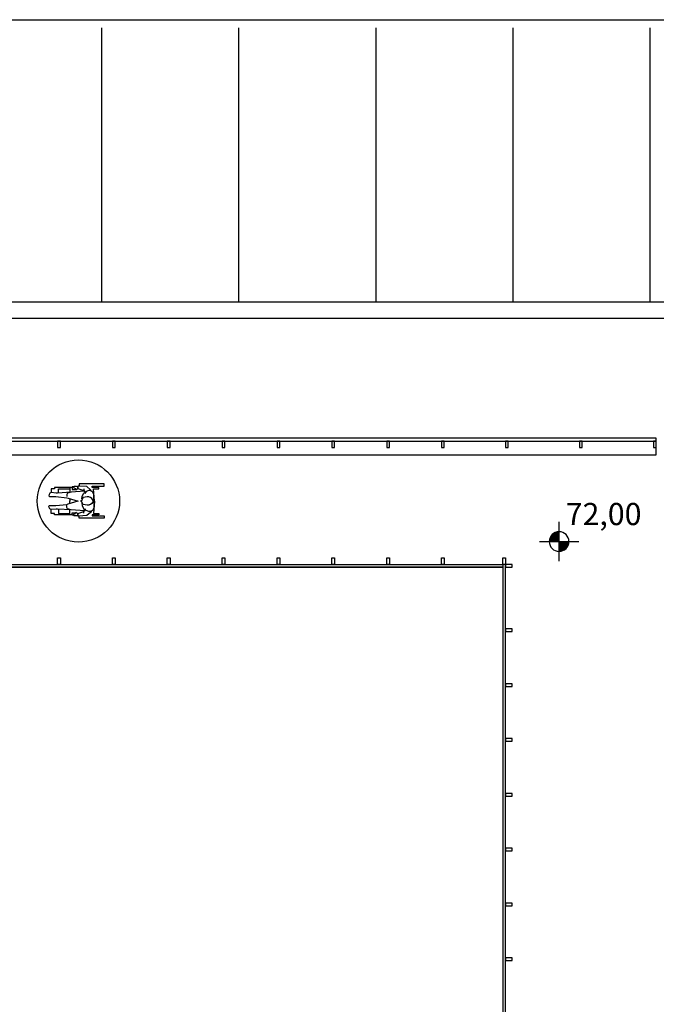
# Model space of a CAD drawing. Extents: x 61497 to 62107, y -28994 to -28597.
# Drawn here: x 61722 to 61733, y -28746 to -28728 of the extents above; entities that cross this region are included whole.
import ezdxf
from ezdxf.enums import TextEntityAlignment as Align

# ---------------------------------------------------------------- set-up
doc = ezdxf.new("R2010")
doc.units = 0
doc.header["$LTSCALE"] = 101.6
doc.header["$PDMODE"] = 1
doc.header["$PDSIZE"] = -2
doc.linetypes.add('STYLE_05', pattern=[0.20828, 0.069425, -0.138855])
doc.layers.get('0').update_dxf_attribs({"linetype": 'CONTINUOUS'})
for name, color, linetype in [('LIVELLO_71_72_73', 7, 'CONTINUOUS'), ('QUOTE_SLM_71_72_73', 7, 'CONTINUOUS'), ('SUPERFICI', 2, 'CONTINUOUS'), ('VIABILIT__ESTERNA', 7, 'CONTINUOUS')]:
    doc.layers.add(name, color=color, linetype=linetype)
doc.styles.add('HELVETICA', font='txt')

# ---------------------------------------------------------------- blocks, each defined once
blk = doc.blocks.new('TUBOLARE_5X12')
at = {"color": 7, "linetype": 'Continuous'}
blk.add_lwpolyline([(-2.5, 0), (2.5, 0), (2.5, -12), (-2.5, -12)], close=True, dxfattribs=at)
at = {"color": 4, "linetype": 'Continuous'}
blk.add_point((0, 0), dxfattribs=at)
blk = doc.blocks.new('*U172')
at = {"linetype": 'Continuous'}
h = blk.add_hatch(color=255, dxfattribs=at)
edge = h.paths.add_edge_path()
edge.add_arc((0, 0), 17.9, 90, 180)
edge.add_line((-17.9, 0), (0, 0))
edge.add_line((0, 0), (0, 17.9))
h = blk.add_hatch(color=255, dxfattribs=at)
edge = h.paths.add_edge_path()
edge.add_arc((0, 0), 17.9, 270, 360)
edge.add_line((17.9, 0), (0, 0))
edge.add_line((0, 0), (0, -17.9))
at = {"color": 6, "linetype": 'Continuous'}
for p, q in [((0, -35.8), (0, 35.8)), ((-35.8, 0), (35.8, 0))]:
    blk.add_line(p, q, dxfattribs=at)
for start, end in [(90, 180), (180, 270), (0, 90), (270, 0)]:
    blk.add_arc((0, 0), 17.9, start, end, dxfattribs=at)
blk = doc.blocks.new('5_1_QUOTA_PNT_1_200')
at = {"color": 6}
blk.add_blockref('*U172', (0, 0), dxfattribs=at)
at = {"color": 6, "style": 'HELVETICA'}
blk.add_attdef('5_1_QUOTA_PIANTA', text='', height=40.5, dxfattribs=at).set_placement((12.1, 70.5), align=Align.TOP_LEFT)
blk = doc.blocks.new('*U47')
at = {"color": 3, "linetype": 'Continuous'}
for p, q in [((-25.7, 26.5), (-25.7, 26.5)), ((-25.7, 26.5), (-25.6, 26.5)), ((-4.3, -4.8), (0.3, -4.8)), ((5.7, -7.7), (5.7, -7.7))]:
    blk.add_line(p, q, dxfattribs=at)
for points in [[(0, 40.1), (-22.5, 38.3), (-22.5, 48), (-25, 48), (-25, 35.7), (-27, 35.7), (-27, 57.6), (-31.4, 57.6), (-31.4, 11.8), (-27.4, 11.8)], [(0.4, 38.4), (-12.1, 38.5), (-17, 36.2), (-19.3, 32.2), (-19.3, 29.8), (-17.5, 24.6), (-14, 22.5)], [(0.3, 37.2), (-1.1, 37.2), (-4.7, 35), (-6.4, 32.4), (-6.9, 30.2), (-7.7, 30.2), (-7.7, 26.5), (-6.2, 19.2), (-2.2, 16.7), (-1.2, 16.5), (-0.2, 15.1), (0.3, 15.1)], [(-18.1, 34.2), (-20.7, 32.7), (-26.4, 25.6), (-27.4, 11.4), (-27.4, 9.4), (-22.6, 9.4), (-19, 20.5)], [(-22.2, 20.5), (-19, 20.5), (-16.1, 22.7)], [(-17.8, 21.5), (-16.2, -2.8), (-14.3, -9.2), (-11.7, -10.4), (-8.4, -10.4)], [(-25.7, 1.4), (-25.7, -0.6), (-21.2, -0.6), (-21.2, 5.4)], [(-16.2, -2.8), (-14.5, -27.6), (-14.5, -30.2), (-15.3, -39), (-14.3, -41.4), (-11.8, -43), (-9.5, -43.3), (-8.1, -42), (-8.4, -30.8), (-6.1, -10.7), (-5.2, -8), (0.3, 9.9)], [(-25, -0.6), (-25, -4.8), (-16.1, -4.8)], [(-25, -4.8), (-25, -32.8), (-22.5, -32.8), (-22.5, -39.1), (-15.2, -39.1)], [(-14.8, -25.8), (-22.5, -25.8), (-22.5, -4.8)]]:
    blk.add_lwpolyline(points, dxfattribs=at)
at = {"color": 3, "linetype": 'Continuous', "flags": 128}
blk.add_lwpolyline([(-4.1, 16.7), (-9, 17.5), (-14.4, 20.5), (-17.5, 24.6)], dxfattribs=at)
at = {"color": 3, "linetype": 'Continuous'}
blk.add_lwpolyline([(-22.6, 9.2), (-25.7, 9.2), (-26.8, 7.2), (-26.8, 2.6), (-25.7, 1.4), (-24, 2.4), (-22.8, 5.4), (-21.2, 5.4), (-20.2, 6)], close=True, dxfattribs=at)
blk = doc.blocks.new('*U48')
at = {"color": 3, "linetype": 'Continuous'}
for p, q in [((25.7, 26.5), (25.6, 26.5)), ((25.7, 26.5), (25.7, 26.5)), ((-5.7, -7.7), (-5.7, -7.7)), ((4.3, -4.8), (-0.3, -4.8))]:
    blk.add_line(p, q, dxfattribs=at)
for points in [[(0, 40.1), (22.5, 38.3), (22.5, 48), (25, 48), (25, 35.7), (27, 35.7), (27, 57.6), (31.4, 57.6), (31.4, 11.8), (27.4, 11.8)], [(-0.4, 38.4), (12.1, 38.5), (17, 36.2), (19.3, 32.2), (19.3, 29.8), (17.5, 24.6), (14, 22.5)], [(-0.3, 37.2), (1.1, 37.2), (4.7, 35), (6.4, 32.4), (6.9, 30.2), (7.7, 30.2), (7.7, 26.5), (6.2, 19.2), (2.2, 16.7), (1.2, 16.5), (0.2, 15.1), (-0.3, 15.1)], [(17.8, 21.5), (16.2, -2.8), (14.3, -9.2), (11.7, -10.4), (8.4, -10.4)], [(22.2, 20.5), (19, 20.5), (16.1, 22.7)], [(18.1, 34.2), (20.7, 32.7), (26.4, 25.6), (27.4, 11.4), (27.4, 9.4), (22.6, 9.4), (19, 20.5)], [(16.2, -2.8), (14.5, -27.6), (14.5, -30.2), (15.3, -39), (14.3, -41.4), (11.8, -43), (9.5, -43.3), (8.1, -42), (8.4, -30.8), (6.1, -10.7), (5.2, -8), (-0.3, 9.9)], [(25.7, 1.4), (25.7, -0.6), (21.2, -0.6), (21.2, 5.4)], [(14.8, -25.8), (22.5, -25.8), (22.5, -4.8)], [(25, -4.8), (25, -32.8), (22.5, -32.8), (22.5, -39.1), (15.2, -39.1)], [(25, -0.6), (25, -4.8), (16.1, -4.8)]]:
    blk.add_lwpolyline(points, dxfattribs=at)
at = {"color": 3, "linetype": 'Continuous', "flags": 128}
blk.add_lwpolyline([(4.1, 16.7), (9, 17.5), (14.4, 20.5), (17.5, 24.6)], dxfattribs=at)
at = {"color": 3, "linetype": 'Continuous'}
blk.add_lwpolyline([(22.6, 9.2), (25.7, 9.2), (26.8, 7.2), (26.8, 2.6), (25.7, 1.4), (24, 2.4), (22.8, 5.4), (21.2, 5.4), (20.2, 6)], close=True, dxfattribs=at)
blk = doc.blocks.new('*U49')
at = {"color": 4, "linetype": 'Continuous'}
blk.add_point((0, 40.1), dxfattribs=at)
at = {"color": 3}
for name in ['*U47', '*U48']:
    blk.add_blockref(name, (0, 0), dxfattribs=at)

msp = doc.modelspace()

# ---------------------------------------------------------------- linework, layer by layer
at = {"color": 7, "linetype": 'Continuous'}
for p, q in [((61723.12, -28733.351), (61723.12, -28728.351)), ((61725.62, -28733.351), (61725.62, -28728.351)), ((61728.12, -28733.351), (61728.12, -28728.351)), ((61730.62, -28733.351), (61730.62, -28728.351)), ((61733.12, -28733.351), (61733.12, -28728.351)), ((61722.365, -28735.888), (61722.315, -28735.888)), ((61722.315, -28735.888), (61722.315, -28736.008)), ((61722.365, -28736.008), (61722.365, -28735.888)), ((61723.365, -28735.888), (61723.315, -28735.888)), ((61723.315, -28735.888), (61723.315, -28736.008)), ((61723.365, -28736.008), (61723.365, -28735.888)), ((61724.365, -28735.888), (61724.315, -28735.888)), ((61724.315, -28735.888), (61724.315, -28736.008)), ((61724.365, -28736.008), (61724.365, -28735.888)), ((61725.365, -28735.888), (61725.315, -28735.888)), ((61725.315, -28735.888), (61725.315, -28736.008)), ((61725.365, -28736.008), (61725.365, -28735.888)), ((61726.365, -28735.888), (61726.315, -28735.888)), ((61726.315, -28735.888), (61726.315, -28736.008)), ((61726.365, -28736.008), (61726.365, -28735.888)), ((61727.365, -28735.888), (61727.315, -28735.888)), ((61727.315, -28735.888), (61727.315, -28736.008)), ((61727.365, -28736.008), (61727.365, -28735.888)), ((61728.365, -28735.888), (61728.315, -28735.888)), ((61728.315, -28735.888), (61728.315, -28736.008)), ((61728.365, -28736.008), (61728.365, -28735.888)), ((61729.365, -28735.888), (61729.315, -28735.888)), ((61729.315, -28735.888), (61729.315, -28736.008)), ((61729.365, -28736.008), (61729.365, -28735.888)), ((61722.315, -28736.008), (61722.365, -28736.008)), ((61723.315, -28736.008), (61723.365, -28736.008)), ((61724.315, -28736.008), (61724.365, -28736.008)), ((61725.315, -28736.008), (61725.365, -28736.008)), ((61726.315, -28736.008), (61726.365, -28736.008)), ((61727.315, -28736.008), (61727.365, -28736.008)), ((61728.315, -28736.008), (61728.365, -28736.008)), ((61729.315, -28736.008), (61729.365, -28736.008)), ((61722.315, -28738.138), (61722.315, -28738.018)), ((61722.315, -28738.018), (61722.365, -28738.018)), ((61722.365, -28738.138), (61722.315, -28738.138)), ((61722.365, -28738.018), (61722.365, -28738.138)), ((61723.315, -28738.138), (61723.315, -28738.018)), ((61723.315, -28738.018), (61723.365, -28738.018)), ((61723.365, -28738.138), (61723.315, -28738.138)), ((61723.365, -28738.018), (61723.365, -28738.138)), ((61724.315, -28738.138), (61724.315, -28738.018)), ((61724.315, -28738.018), (61724.365, -28738.018)), ((61724.365, -28738.138), (61724.315, -28738.138)), ((61724.365, -28738.018), (61724.365, -28738.138)), ((61725.315, -28738.138), (61725.315, -28738.018)), ((61725.315, -28738.018), (61725.365, -28738.018)), ((61725.365, -28738.138), (61725.315, -28738.138)), ((61725.365, -28738.018), (61725.365, -28738.138)), ((61726.315, -28738.138), (61726.315, -28738.018)), ((61726.315, -28738.018), (61726.365, -28738.018)), ((61726.365, -28738.138), (61726.315, -28738.138)), ((61726.365, -28738.018), (61726.365, -28738.138)), ((61727.315, -28738.138), (61727.315, -28738.018)), ((61727.315, -28738.018), (61727.365, -28738.018)), ((61727.365, -28738.138), (61727.315, -28738.138)), ((61727.365, -28738.018), (61727.365, -28738.138)), ((61728.315, -28738.138), (61728.315, -28738.018)), ((61728.315, -28738.018), (61728.365, -28738.018)), ((61728.365, -28738.138), (61728.315, -28738.138)), ((61728.365, -28738.018), (61728.365, -28738.138)), ((61729.315, -28738.138), (61729.315, -28738.018)), ((61729.315, -28738.018), (61729.365, -28738.018)), ((61729.365, -28738.138), (61729.315, -28738.138)), ((61729.365, -28738.018), (61729.365, -28738.138)), ((61730.48, -28740.313), (61730.48, -28740.363)), ((61730.6, -28740.313), (61730.48, -28740.313)), ((61730.48, -28740.363), (61730.6, -28740.363)), ((61730.6, -28740.363), (61730.6, -28740.313)), ((61730.48, -28741.313), (61730.48, -28741.363)), ((61730.6, -28741.313), (61730.48, -28741.313)), ((61730.48, -28741.363), (61730.6, -28741.363)), ((61730.6, -28741.363), (61730.6, -28741.313)), ((61730.48, -28742.313), (61730.48, -28742.363)), ((61730.6, -28742.313), (61730.48, -28742.313)), ((61730.48, -28742.363), (61730.6, -28742.363)), ((61730.6, -28742.363), (61730.6, -28742.313)), ((61730.48, -28743.313), (61730.48, -28743.363)), ((61730.6, -28743.313), (61730.48, -28743.313)), ((61730.48, -28743.363), (61730.6, -28743.363)), ((61730.6, -28743.363), (61730.6, -28743.313)), ((61730.48, -28744.313), (61730.48, -28744.363)), ((61730.6, -28744.313), (61730.48, -28744.313)), ((61730.48, -28744.363), (61730.6, -28744.363)), ((61730.6, -28744.363), (61730.6, -28744.313)), ((61730.48, -28745.313), (61730.48, -28745.363)), ((61730.6, -28745.313), (61730.48, -28745.313)), ((61730.6, -28745.363), (61730.6, -28745.313)), ((61730.48, -28745.363), (61730.6, -28745.363))]:
    msp.add_line(p, q, dxfattribs=at)
at = {"color": 7, "linetype": 'STYLE_05'}
msp.add_ellipse((61722.695, -28736.982), major_axis=(-0.53, 0.53), ratio=1, start_param=2.356194490192175, end_param=8.639379797371761, dxfattribs=at)
at = {"color": 4, "linetype": 'Continuous'}
for p in [(61722.34, -28735.888), (61723.34, -28735.888), (61724.34, -28735.888), (61725.34, -28735.888), (61726.34, -28735.888), (61727.34, -28735.888), (61728.34, -28735.888), (61729.34, -28735.888), (61722.34, -28738.138), (61723.34, -28738.138), (61724.34, -28738.138), (61725.34, -28738.138), (61726.34, -28738.138), (61727.34, -28738.138), (61728.34, -28738.138), (61729.34, -28738.138), (61730.48, -28740.338), (61730.48, -28741.338), (61730.48, -28742.338), (61730.48, -28743.338), (61730.48, -28744.338), (61730.48, -28745.338)]:
    msp.add_point(p, dxfattribs=at)
at = {"layer": 'LIVELLO_71_72_73', "color": 7, "linetype": 'Continuous'}
for points in [[(61720.315, -28736.138), (61733.23, -28736.138), (61733.23, -28735.838), (61720.315, -28735.838)], [(61733.23, -28735.838), (61720.315, -28735.838), (61720.315, -28735.888), (61733.23, -28735.888)], [(61721.315, -28738.138), (61730.43, -28738.138), (61730.43, -28738.188), (61721.315, -28738.188)], [(61730.43, -28738.138), (61730.43, -28748.63), (61730.48, -28748.63), (61730.48, -28738.138)]]:
    msp.add_lwpolyline(points, close=True, dxfattribs=at)
at = {"layer": 'SUPERFICI', "color": 7, "linetype": 'Continuous'}
msp.add_lwpolyline([(61710.799, -28728.204), (61758.415, -28728.204), (61758.415, -28733.651), (61710.799, -28733.651)], close=True, dxfattribs=at)
at = {"layer": 'SUPERFICI', "color": 7, "linetype": 'Continuous', "flags": 128}
msp.add_lwpolyline([(61749.215, -28775.78), (61730.428, -28775.78), (61730.415, -28775.608), (61720.315, -28775.608), (61720.315, -28738.188), (61730.43, -28738.188), (61730.43, -28768.58), (61731.882, -28768.58), (61731.882, -28768.658), (61749.215, -28768.658), (61749.215, -28775.78)], close=True, dxfattribs=at)
at = {"layer": 'VIABILIT__ESTERNA', "color": 7, "linetype": 'Continuous'}
for p, q in [((61710.799, -28733.351), (61759.613, -28733.351)), ((61759.865, -28733.651), (61704.005, -28733.651))]:
    msp.add_line(p, q, dxfattribs=at)

# ---------------------------------------------------------------- block references
at = {"color": 7, "xscale": 0.00999999999839929, "yscale": 0.00999999999839929, "zscale": 0.01, "rotation": 270}
msp.add_blockref('*U49', (61722.589, -28736.982), dxfattribs=at)
at = {"layer": 'LIVELLO_71_72_73', "color": 7, "xscale": -0.01000000000203727, "yscale": 0.00999999999839929, "zscale": 0.01}
for p in [(61730.504, -28735.888), (61731.855, -28735.888), (61733.205, -28735.888)]:
    msp.add_blockref('TUBOLARE_5X12', p, dxfattribs=at)
at = {"layer": 'LIVELLO_71_72_73', "color": 7, "yscale": 0.00999999999839929, "zscale": 0.01}
for p, xscale, rotation in [((61730.455, -28738.138), 0.01000000000203727, 180), ((61730.48, -28738.163), -0.00999999999839929, 90), ((61730.48, -28739.338), -0.00999999999839929, 90)]:
    msp.add_blockref('TUBOLARE_5X12', p, dxfattribs=dict(at, xscale=xscale, rotation=rotation))
at = {"layer": 'QUOTE_SLM_71_72_73', "color": 7, "xscale": 0.01000000000203727, "yscale": 0.00999999999839929, "zscale": 0.01}
msp.add_blockref('5_1_QUOTA_PNT_1_200', (61731.458, -28737.721), dxfattribs=at).add_auto_attribs({'5_1_QUOTA_PIANTA': '72,00'})

doc.saveas('drawing.dxf')
